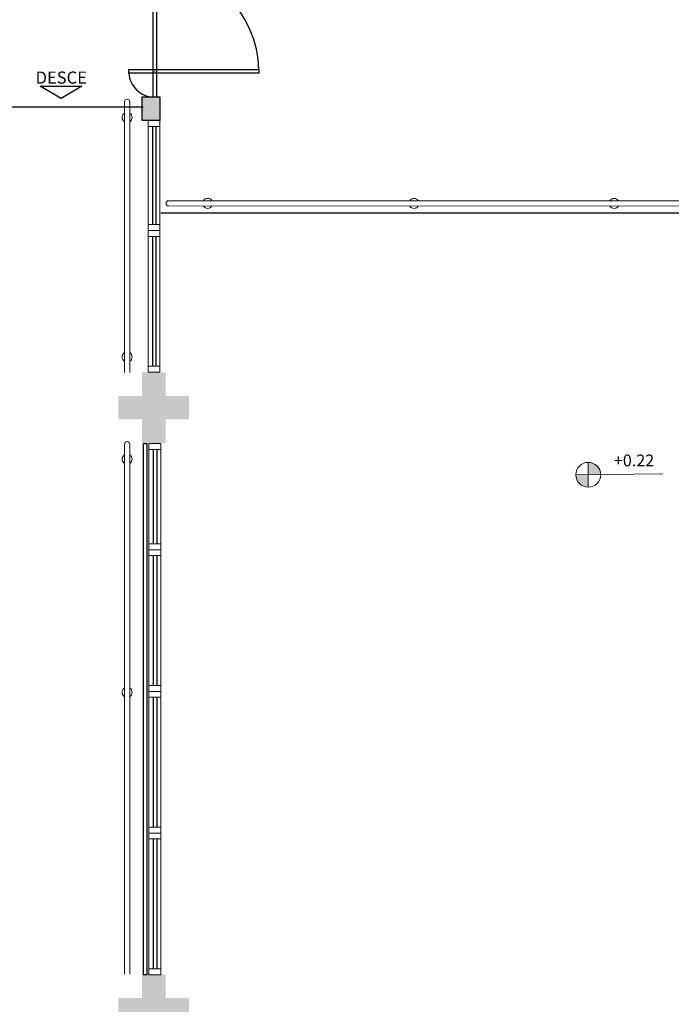
# Model space of a CAD drawing. Units: millimetres. Extents: x 0 to 6790, y 0 to 2482.
# Drawn here: x 3072 to 3078, y 1293 to 1301 of the extents above; entities that cross this region are included whole.
import ezdxf
from ezdxf.enums import TextEntityAlignment as Align

# ---------------------------------------------------------------- set-up
doc = ezdxf.new("R2010")
doc.units = ezdxf.units.MM
for name, pattern in [('CONTINUO', [0]), ('HIDDEN', [0.375, 0.25, -0.125]), ('HIDDEN2', [4.7625, 3.175, -1.5875]), ('LIN0', [0])]:
    doc.linetypes.add(name, pattern=pattern)
for name, color, linetype in [('0149-11_REF-PE$0$ARQ-porta construir', 2, 'Continuous'), ('_ARQ_VISTA02', 2, 'Continuous'), ('ARQ-___-___-LIN-vistas0', 8, 'Continuous'), ('ARQ-MOB-DIV-DV1', 12, 'Continuous'), ('CONSTRUIR', 12, 'Continuous'), ('mobiliario', 1, 'Continuous'), ('OFC-MALL-ARQ-EX-1PV$0$A_HTC_1', 252, 'Continuous'), ('PAREDE', 84, 'Continuous'), ('PROJECAO', 251, 'HIDDEN2'), ('PROJEÇÃO', 8, 'HIDDEN'), ('S-DIVC', 142, 'Continuous'), ('TEXTOS', 2, 'Continuous')]:
    doc.layers.add(name, color=color, linetype=linetype)
for name, color, linetype, lineweight in [('3', 3, 'Continuous', 30), ('Alvenaria', 5, 'Continuous', 30), ('MURO', 3, 'LIN0', 9)]:
    doc.layers.add(name, color=color, linetype=linetype, lineweight=lineweight)
doc.styles.add('ARIAL', font='arial.ttf')
doc.styles.add('SIMPLEX', font='simplex', dxfattribs={"height": 0.2})

# ---------------------------------------------------------------- blocks, each defined once
blk = doc.blocks.new('PAREDES')
at = {"layer": 'PAREDE', "linetype": 'CONTINUO'}
for p, q in [((109466.96, -75576.5893), (109466.96, -75581.0893)), ((109466.96, -75576.5893), (109466.9948, -75576.5893)), ((109466.9948, -75581.0893), (109466.9948, -75576.5893)), ((109466.9948, -75581.0893), (109466.96, -75581.0893))]:
    blk.add_line(p, q, dxfattribs=at)
blk = doc.blocks.new('esquadria 1.50')
at = {"layer": '_ARQ_VISTA02', "lineweight": 5}
for p, q in [((0, 0.1), (0.05, 0.1)), ((0, 0), (0, 0.1)), ((0.05, 0.1), (1.15, 0.1)), ((0.05, 0.1), (0.05, 0)), ((1.15, 0.1), (1.15, 0)), ((1.15, 0.1), (1.2, 0.1)), ((1.2, 0), (1.2, 0.1)), ((0.05, 0), (0, 0)), ((0.05, 0), (1.15, 0)), ((1.15, 0), (1.2, 0))]:
    blk.add_line(p, q, dxfattribs=at)
at = {"layer": 'OFC-MALL-ARQ-EX-1PV$0$A_HTC_1'}
for p, q in [((0.05, 0.0637), (1.15, 0.0637)), ((0.05, 0.0337), (1.15, 0.0337))]:
    blk.add_line(p, q, dxfattribs=at)

msp = doc.modelspace()

# ---------------------------------------------------------------- hatches: boundary and pattern name
at = {"layer": 'CONSTRUIR', "lineweight": 5}
h = msp.add_hatch(color=1, dxfattribs=at)
h.paths.add_polyline_path([(3077.0673, 1297.4085), (3077.0673, 1297.3033), (3077.1726, 1297.3033, 0.414214)])
h.paths.add_polyline_path([(3076.9621, 1297.3033, 0.414214), (3077.0673, 1297.1981), (3077.0673, 1297.3033)])
at = {"layer": 'PROJEÇÃO'}
for points in [[(3073.6876, 1297.7719), (3073.4876, 1297.7719), (3073.4876, 1297.5719), (3073.2876, 1297.5719), (3073.2876, 1297.7719), (3073.0876, 1297.7719), (3073.0876, 1297.9719), (3073.2876, 1297.9719), (3073.2876, 1298.1719), (3073.4876, 1298.1719), (3073.4876, 1297.9719), (3073.6876, 1297.9719)], [(3073.6876, 1292.6719), (3073.4876, 1292.6719), (3073.4876, 1292.4719), (3073.2876, 1292.4719), (3073.2876, 1292.6719), (3073.0876, 1292.6719), (3073.0876, 1292.8719), (3073.2876, 1292.8719), (3073.2876, 1293.0719), (3073.4876, 1293.0719), (3073.4876, 1292.8719), (3073.6876, 1292.8719)]]:
    msp.add_hatch(color=252, dxfattribs=at).paths.add_polyline_path(points)
at = {"layer": 'S-DIVC'}
h = msp.add_hatch(color=256, dxfattribs=at)
h.dxf.hatch_style = 1
h.paths.add_polyline_path([(3073.4404, 1300.504), (3073.2904, 1300.504), (3073.2904, 1300.304), (3073.4404, 1300.304)])

# ---------------------------------------------------------------- linework, layer by layer
at = {"layer": '0149-11_REF-PE$0$ARQ-porta construir', "color": 8}
msp.add_lwpolyline([(3073.4123, 1300.5008), (3073.3823, 1300.5008), (3073.3823, 1301.6008), (3073.4123, 1301.6008)], close=True, dxfattribs=at)
at = {"layer": '0149-11_REF-PE$0$ARQ-porta construir'}
msp.add_lwpolyline([(3073.1773, 1300.7058), (3073.1773, 1300.7358), (3074.2773, 1300.7358), (3074.2773, 1300.7058)], close=True, dxfattribs=at)
at = {"layer": '0149-11_REF-PE$0$ARQ-porta construir', "const_width": 0.005}
msp.add_lwpolyline([(3073.3948, 1300.7208, -1), (3073.3998, 1300.7208, -1)], format="xyb", close=True, dxfattribs=at)
at = {"layer": '3'}
msp.add_lwpolyline([(3072.4264, 1300.5933), (3072.7788, 1300.5933), (3072.6026, 1300.4916)], close=True, dxfattribs=at)
at = {"layer": '_ARQ_VISTA02', "lineweight": 5}
for p, q in [((3073.3406, 1300.304), (3073.3406, 1300.254)), ((3073.4406, 1300.304), (3073.3406, 1300.304)), ((3073.4406, 1300.254), (3073.4406, 1300.304)), ((3073.3406, 1300.254), (3073.3406, 1299.4221)), ((3073.3406, 1300.254), (3073.4406, 1300.254)), ((3073.4406, 1300.254), (3073.4406, 1299.4221)), ((3073.3406, 1299.4221), (3073.4406, 1299.4221)), ((3073.3406, 1299.4221, 0), (3073.3406, 1299.3721, 0)), ((3073.4406, 1299.3721), (3073.3406, 1299.3721, 0)), ((3073.4406, 1299.3721), (3073.3406, 1299.3721)), ((3073.4406, 1299.4221), (3073.4406, 1299.3721)), ((3073.3473, 1297.5689), (3073.3473, 1297.5189)), ((3073.4473, 1297.5689), (3073.3473, 1297.5689)), ((3073.4473, 1297.5189), (3073.4473, 1297.5689)), ((3073.3473, 1297.5189), (3073.3473, 1296.7189)), ((3073.3473, 1297.5189), (3073.4473, 1297.5189)), ((3073.4473, 1297.5189), (3073.4473, 1296.7189)), ((3073.3473, 1296.7689), (3073.3473, 1296.6689)), ((3073.3473, 1296.7189), (3073.4473, 1296.7189)), ((3073.3473, 1296.7189), (3073.3473, 1296.6689)), ((3073.4473, 1296.7189), (3073.4473, 1296.6689)), ((3073.4473, 1296.6689), (3073.3473, 1296.6689)), ((3073.4473, 1296.6689), (3073.3473, 1296.6689))]:
    msp.add_line(p, q, dxfattribs=at)
at = {"layer": 'Alvenaria'}
msp.add_lwpolyline([(3073.4404, 1300.304), (3073.2904, 1300.304), (3073.2904, 1300.504), (3073.4404, 1300.504)], close=True, dxfattribs=at)
at = {"layer": 'ARQ-___-___-LIN-vistas0'}
msp.add_line((3079.433, 1299.5202), (3073.4473, 1299.5202), dxfattribs=at)
at = {"layer": 'CONSTRUIR', "color": 1, "lineweight": 5}
for p, q in [((3077.0673, 1297.1981), (3077.0673, 1297.4085)), ((3076.9621, 1297.3033), (3077.6987, 1297.3113))]:
    msp.add_line(p, q, dxfattribs=at)
msp.add_circle((3077.0673, 1297.3033), 0.1052, dxfattribs=at)
at = {"layer": 'mobiliario'}
msp.add_line((3072.1084, 1300.4192), (3073.2971, 1300.4192), dxfattribs=at)
at = {"layer": 'MURO'}
for points in [[(3073.1403, 1298.1689), (3073.1402, 1300.4628)], [(3073.185, 1300.4624), (3073.1851, 1298.1689)], [(3073.1404, 1293.073), (3073.1403, 1297.5639)], [(3073.185, 1297.5624), (3073.1851, 1293.075)]]:
    msp.add_lwpolyline(points, dxfattribs=at)
at = {"layer": 'MURO', "elevation": 0}
for points in [[(3079.3185, 1299.6244), (3073.5143, 1299.6246)], [(3073.5143, 1299.5798), (3079.3185, 1299.5796)]]:
    msp.add_lwpolyline(points, dxfattribs=at)
at = {"layer": 'MURO'}
for centre, radius, start, end in [((3073.1626, 1300.4624), 0.0224, 0, 180), ((3073.1626, 1300.3294), 0.0424, 120.3742, 238.11075), ((3073.1626, 1300.3294), 0.0424, 301.88925, 59.6258), ((3073.5143, 1299.6022, 0), 0.0224, 90, 270), ((3073.8444, 1299.6022, 0), 0.0424, 31.88925, 148.14649), ((3075.5921, 1299.602, 0), 0.0424, 31.92575, 148.11075), ((3077.2872, 1299.602, 0), 0.0424, 31.92575, 148.11075), ((3073.8444, 1299.6022, 0), 0.0424, 211.925, 328.11075), ((3075.5921, 1299.602, 0), 0.0424, 211.88925, 328.14724), ((3077.2872, 1299.602, 0), 0.0424, 211.88925, 328.14724), ((3073.1626, 1298.3023), 0.0424, 121.88925, 239.6258), ((3073.1626, 1298.3023), 0.0424, 300.3742, 58.11075), ((3073.1626, 1297.5624), 0.0224, 0, 180), ((3073.1626, 1297.4354), 0.0424, 120.3742, 238.11075), ((3073.1626, 1297.4354), 0.0424, 301.88925, 59.6258), ((3073.1626, 1295.4607), 0.0424, 121.88925, 239.6258), ((3073.1626, 1295.4607), 0.0424, 300.3742, 58.11075)]:
    msp.add_arc(centre, radius, start, end, dxfattribs=at)
at = {"layer": 'OFC-MALL-ARQ-EX-1PV$0$A_HTC_1'}
for p, q in [((3073.3768, 1300.254), (3073.3768, 1299.4221)), ((3073.4068, 1300.254), (3073.4068, 1299.4221)), ((3073.3836, 1297.5189), (3073.3836, 1296.7189)), ((3073.4136, 1297.5189), (3073.4136, 1296.7189))]:
    msp.add_line(p, q, dxfattribs=at)
at = {"layer": 'PROJECAO', "ltscale": 5}
for radius, start, end in [(0.8801, 0.97654, 89.02346), (0.2205, 183.90049, 266.09951)]:
    msp.add_arc((3073.3973, 1300.7208), radius, start, end, dxfattribs=at)

# ---------------------------------------------------------------- block references
at = {"layer": 'Alvenaria', "rotation": 180}
msp.add_blockref('PAREDES', (112540.2922, -74283.5205), dxfattribs=at)
at = {"layer": 'ARQ-MOB-DIV-DV1', "xscale": -1, "rotation": 90}
for p in [(3073.4406, 1299.3721), (3073.4473, 1296.6689), (3073.4473, 1295.4689), (3073.4473, 1294.2689)]:
    msp.add_blockref('esquadria 1.50', p, dxfattribs=at)

# ---------------------------------------------------------------- texts
at = {"layer": 'CONSTRUIR', "color": 1, "lineweight": 5, "insert": (3077.6255, 1297.3437), "char_height": 0.1, "width": 0.086939, "attachment_point": 9, "style": 'SIMPLEX'}
msp.add_mtext('\\P+0.22', dxfattribs=at)
at = {"layer": 'TEXTOS', "style": 'ARIAL'}
msp.add_text('DESCE', height=0.1029, dxfattribs=at).set_placement((3072.6049, 1300.616), align=Align.CENTER)

doc.saveas('drawing.dxf')
